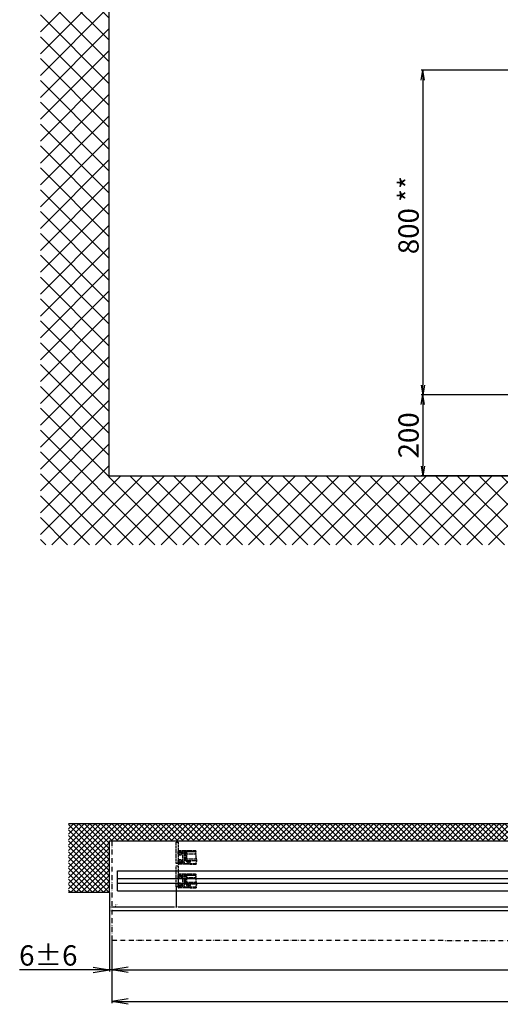
# Model space of a CAD drawing. Units: millimetres. Extents: x 331 to 7224, y -236 to 4618.
# Drawn here: x 332 to 1518, y -236 to 2191 of the extents above; entities that cross this region are included whole.
import ezdxf

# ---------------------------------------------------------------- set-up
doc = ezdxf.new("R2010")
doc.units = ezdxf.units.MM
doc.linetypes.add('ACAD_ISO12W100', pattern=[21, 12, -3, 0, -3, 0, -3])
doc.linetypes.add('GEN3', pattern=[6.25, 5, -1.25])
for name, color, linetype in [('dimension-Bemassung', 2, 'Continuous'), ('hatching-Schraffur', 5, 'Continuous'), ('hiddenline-hinterliegendelinie', 6, 'GEN3'), ('invisible-unsichtbar', 30, 'Continuous'), ('outline-Körperkante', 7, 'Continuous'), ('Schrift_Deutsch', 1, 'Continuous'), ('TID', 5, 'Continuous'), ('Umriss', 7, 'ACAD_ISO12W100')]:
    doc.layers.add(name, color=color, linetype=linetype)
doc.dimstyles.new('ISO-5.0', dxfattribs={"dimtxt": 5, "dimasz": 5, "dimexe": 1.25, "dimexo": 0.625, "dimgap": 1, "dimtad": 1, "dimdec": 3, "dimtxsty": 'Standard', "dimcen": 2.5, "dimclrd": 256, "dimclre": 256, "dimadec": 0, "dimazin": 0, "dimtfac": 1, "dimtdec": 3, "dimtmove": 0, "dimatfit": 3, "dimfxl": 1, "dimlwd": -1, "dimlwe": -1, "dimarcsym": 0})
doc.dimstyles.new('ISO-50', dxfattribs={"dimtxt": 50, "dimasz": 40, "dimexe": 4, "dimexo": 0.625, "dimgap": 4, "dimtad": 1, "dimdec": 3, "dimtxsty": 'Standard', "dimblk": 'OPEN', "dimcen": 2.5, "dimclrd": 256, "dimclre": 256, "dimadec": 0, "dimazin": 0, "dimtfac": 1, "dimtdec": 3, "dimtmove": 0, "dimatfit": 3, "dimldrblk": 'OPEN', "dimfxl": 1, "dimlwd": -1, "dimlwe": -1, "dimarcsym": 0})

# ---------------------------------------------------------------- blocks, each defined once
blk = doc.blocks.new('_Open')
at = {"color": 0, "linetype": 'ByBlock', "lineweight": -2}
for p, q in [((-1, 0.167), (0, 0)), ((-1, -0.167), (0, 0)), ((0, 0), (-1, 0))]:
    blk.add_line(p, q, dxfattribs=at)
blk = doc.blocks.new('*D7')
at = {"layer": 'Schrift_Deutsch'}
for p, q in [((1463.2, 1459.5), (1111.5, 1459.5)), ((1115.5, 1435.5), (1115.5, 683.5)), ((1462.6, 659.5), (1111.5, 659.5))]:
    blk.add_line(p, q, dxfattribs=at)
at = {"layer": 'Schrift_Deutsch', "xscale": 24, "yscale": 24, "zscale": 24}
for p, rotation in [((1115.5, 1459.5), 90), ((1115.5, 659.5), 270)]:
    blk.add_blockref('_Open', p, dxfattribs=dict(at, rotation=rotation))
at = {"layer": 'Schrift_Deutsch', "color": 0, "insert": (1086.5, 1102.4), "char_height": 50, "attachment_point": 5, "rotation": 90}
blk.add_mtext('800 **', dxfattribs=at)
blk = doc.blocks.new('*D10')
at = {"layer": 'Schrift_Deutsch'}
for p, q in [((1461.9, 659.5), (1111.5, 659.5)), ((1115.5, 635.5), (1115.5, 483.5)), ((1361.9, 459.5), (1111.5, 459.5))]:
    blk.add_line(p, q, dxfattribs=at)
at = {"layer": 'Schrift_Deutsch', "xscale": 24, "yscale": 24, "zscale": 24}
for p, rotation in [((1115.5, 659.5), 90), ((1115.5, 459.5), 270)]:
    blk.add_blockref('_Open', p, dxfattribs=dict(at, rotation=rotation))
at = {"layer": 'Schrift_Deutsch', "color": 0, "insert": (1086.5, 559.5), "char_height": 50, "attachment_point": 5, "rotation": 90}
blk.add_mtext('200', dxfattribs=at)
blk = doc.blocks.new('*D111')
at = {"layer": 'dimension-Bemassung'}
for p, q in [((395.4, 372.2), (395.4, 322.3)), ((400.4, 323.6), (2234.4, 323.6))]:
    blk.add_line(p, q, dxfattribs=at)
for points in [[(400.4, 324.4), (400.4, 322.7), (395.4, 323.6)], [(2234.4, 324.4), (2234.4, 322.7), (2239.4, 323.6)]]:
    blk.add_solid(points, dxfattribs=at)
at = {"layer": 'dimension-Bemassung', "color": 0, "insert": (1310.3, 327.1), "char_height": 5, "attachment_point": 5}
blk.add_mtext('W', dxfattribs=at)
blk = doc.blocks.new('*D116')
at = {"layer": 'dimension-Bemassung'}
for p, q in [((395.4, 372.2), (395.4, 322.2)), ((230.4, 359.3), (230.4, 322.2)), ((390.4, 323.4), (235.4, 323.4))]:
    blk.add_line(p, q, dxfattribs=at)
for points in [[(235.4, 324.3), (235.4, 322.6), (230.4, 323.4)], [(390.4, 324.3), (390.4, 322.6), (395.4, 323.4)]]:
    blk.add_solid(points, dxfattribs=at)
at = {"layer": 'dimension-Bemassung', "color": 0, "insert": (247.1, 326.9), "char_height": 5, "attachment_point": 5}
blk.add_mtext('S*', dxfattribs=at)
blk = doc.blocks.new('Grundriss_Türflügeloffenstellung')
at = {"layer": 'hiddenline-hinterliegendelinie'}
for p, q in [((263.5, 121.8), (276.7, 121.8)), ((252.5, 118.3), (251.5, 117.3)), ((251.5, 117.3), (251.5, 114.3)), ((251.5, 97.3), (251.5, 100.3)), ((252.5, 96.3), (251.5, 97.3)), ((276.7, 118.3), (252.5, 118.3)), ((254.5, 118.3), (254.5, 96.3)), ((254.5, 113.3), (276.8, 113.3)), ((254.5, 101.3), (278.2, 101.3)), ((263.5, 119.8), (276.9, 119.8)), ((279.3, 96.3), (252.5, 96.3)), ((263.5, 89.8), (277.6, 89.8)), ((263.5, 87.8), (278.5, 87.8))]:
    blk.add_line(p, q, dxfattribs=at)
for points in [[(233.5, 99.7), (239, 99.7), (241.2, 99.4, -1), (241.2, 98.8), (240, 98.4), (239, 98.7), (233.5, 98.7), (233.5, 89.8), (229, 89.8), (229, 141.8), (233.5, 141.8), (233.5, 110.9), (239, 110.9), (240, 111.1), (241.2, 110.7, -1), (241.2, 110.1), (239, 109.9), (233.5, 109.9), (233.5, 99.7), (238.2, 99.7)], [(264.8, 96.2), (262.6, 94.3, -0.111317), (260.5, 93.3), (259.6, 93.3, -0.176327), (258, 93.8), (254, 96.3), (252.6, 96.3), (257.7, 91.1), (257.7, 90.3, 0.414214), (258.2, 89.8), (260.2, 89.8), (260.4, 88.8), (261.9, 88.8), (261.9, 89.8), (263.5, 89.8), (263.8, 92.7), (265, 96.2, 0.851351), (264.8, 96.2)]]:
    blk.add_lwpolyline(points, format="xyb", dxfattribs=at)
for points in [[(244.5, 91.3, 0.474777), (245.3, 94.6, -0.170147), (245, 95.3), (245, 104.4), (245.4, 104.8), (245, 105.2), (245, 114.3, -0.170147), (245.3, 114.9, 0.474777), (244.5, 118.2), (244.5, 119.2), (242.5, 119.2), (242.5, 118.2, 0.572794), (242.3, 114.4, -0.972405), (241.8, 113.6), (240.4, 114.4, -0.267949), (239.9, 115.2), (239.9, 118.8, 0.414214), (238.9, 119.8), (236.5, 119.8, 0.414214), (235.5, 118.8), (235.5, 113.5, 0.339454), (236.3, 112.6), (239.9, 111.6), (239.9, 111.2), (239.1, 110.8), (233.8, 112.2, -0.339454), (233.5, 112.5), (233.5, 119.8, -0.414214), (235.5, 121.8), (263.5, 121.8), (263.5, 119.8), (262, 119.8), (262, 120.8), (260, 120.8), (260, 119.8), (249, 119.8, 0.767327), (248.5, 117.9), (248.5, 91.6, 0.767327), (249, 89.8), (260, 89.8), (260, 88.8), (262, 88.8), (262, 89.8), (263.5, 89.8), (263.5, 87.8), (235.5, 87.8, -0.414214), (233.5, 89.8), (233.5, 97, -0.339454), (233.8, 97.3), (239.1, 98.8), (239.9, 98.3), (239.9, 97.9), (236.3, 97, 0.339454), (235.5, 96), (235.5, 90.8, 0.414214), (236.5, 89.8), (238.9, 89.8, 0.414214), (239.9, 90.8), (239.9, 94.3, -0.267949), (240.4, 95.2), (241.8, 95.9, -0.972405), (242.3, 95.1, 0.572794), (242.5, 91.3), (242.5, 90.4), (244.5, 90.4)], [(259.2, 118.3), (258.9, 118.3), (258.7, 118.5), (258.3, 118.5), (258.2, 118.3), (257.9, 118.3), (257.7, 118.5), (257.3, 118.5), (257.2, 118.3), (256.9, 118.3), (256.7, 118.5), (253.5, 118.5, -0.414214), (252.2, 119.8), (260.2, 119.8), (260.2, 120.8), (261.9, 120.8), (261.9, 119.8), (263.5, 119.8), (263.8, 118.3), (263.5, 118.3), (263.2, 118.5), (259.3, 118.5)]]:
    blk.add_lwpolyline(points, format="xyb", close=True, dxfattribs=at)
blk.add_arc((187, 107.3), 64.9, 353.8067, 6.1933, dxfattribs=at)
blk.add_open_spline([(276.7, 121.8), (276.8, 121.6), (277.3, 120.6), (276.5, 120.1), (277.3, 119.3), (276.7, 118.5), (276.5, 117.5), (276.5, 116.4), (277.5, 115.5), (276.5, 114.8), (277.3, 114.3), (276.5, 113.2), (277.4, 111.7), (278.2, 109.9), (276.6, 108.2), (277.7, 105.9), (277.3, 103.7), (278.2, 101.7), (278.8, 99.1), (280, 95.3), (276.6, 91.5), (277.9, 88.9), (278.5, 87.8)], degree=3, knots=[0.399834, 0.399834, 0.399834, 0.399834, 0.984469, 1.932195, 2.567232, 3.572197, 4.547988, 5.618335, 6.751533, 7.491928, 8.077868, 8.846805, 10.719718, 12.767589, 14.154078, 16.719542, 19.313555, 20.993887, 22.969327, 27.423766, 32.121755, 35.589452, 35.589452, 35.589452, 35.589452], dxfattribs=at)
blk = doc.blocks.new('*D117')
at = {"layer": 'TID'}
for p, q in [((230.4, 358.6), (230.4, 164.5)), ((236.4, 240.7), (236.4, 164.5)), ((190.4, 168.5), (9, 168.5)), ((236.4, 168.5), (230.4, 168.5)), ((276.4, 168.5), (316.4, 168.5))]:
    blk.add_line(p, q, dxfattribs=at)
at = {"layer": 'TID', "xscale": 40, "yscale": 40, "zscale": 40}
blk.add_blockref('_Open', (230.4, 168.5), dxfattribs=at)
at = {"layer": 'TID', "xscale": 40, "yscale": 40, "zscale": 40, "rotation": 180}
blk.add_blockref('_Open', (236.4, 168.5), dxfattribs=at)
at = {"layer": 'TID', "color": 0, "insert": (79.7, 197.5), "char_height": 50, "attachment_point": 5}
blk.add_mtext('6±6', dxfattribs=at)
blk = doc.blocks.new('*D118')
at = {"layer": 'TID'}
blk.add_line((276.4, 168.5), (3190.4, 168.5), dxfattribs=at)
at = {"layer": 'TID', "xscale": 40, "yscale": 40, "zscale": 40, "rotation": 180}
blk.add_blockref('_Open', (236.4, 168.5), dxfattribs=at)
at = {"layer": 'TID', "xscale": 40, "yscale": 40, "zscale": 40}
blk.add_blockref('_Open', (3230.4, 168.5), dxfattribs=at)
at = {"layer": 'TID', "color": 0, "insert": (1712.9, 197.5), "char_height": 50, "attachment_point": 5}
blk.add_mtext('LKmin=', dxfattribs=at)
blk = doc.blocks.new('*D120')
at = {"layer": 'dimension-Bemassung'}
for p, q in [((230.4, 359.3), (230.4, 312.3)), ((3230.4, 322.5), (3230.4, 312.3)), ((3225.4, 313.6), (235.4, 313.6))]:
    blk.add_line(p, q, dxfattribs=at)
for points in [[(235.4, 314.4), (235.4, 312.8), (230.4, 313.6)], [(3225.4, 314.4), (3225.4, 312.8), (3230.4, 313.6)]]:
    blk.add_solid(points, dxfattribs=at)
at = {"layer": 'dimension-Bemassung', "color": 0, "insert": (1349, 317.1), "char_height": 5, "attachment_point": 5}
blk.add_mtext('LB1', dxfattribs=at)
blk = doc.blocks.new('*D134')
at = {"layer": 'TID'}
for p, q in [((236.4, 240.7), (236.4, 86.2)), ((3232.4, 239.7), (3232.4, 86.2)), ((276.4, 90.2), (3192.4, 90.2))]:
    blk.add_line(p, q, dxfattribs=at)
at = {"layer": 'TID', "xscale": 40, "yscale": 40, "zscale": 40, "rotation": 180}
blk.add_blockref('_Open', (236.4, 90.2), dxfattribs=at)
at = {"layer": 'TID', "xscale": 40, "yscale": 40, "zscale": 40}
blk.add_blockref('_Open', (3232.4, 90.2), dxfattribs=at)
at = {"layer": 'TID', "color": 0, "insert": (1734.4, 119.2), "char_height": 50, "attachment_point": 5}
blk.add_mtext('LVmin=', dxfattribs=at)
blk = doc.blocks.new('Grundriss_Eingang_Teleskop_EL+ER_OF')
at = {"layer": 'hatching-Schraffur'}
h = blk.add_hatch(dxfattribs=at)
h.set_pattern_fill('ANSI37', color=256, scale=3, style=0)
h.paths.add_polyline_path([(1414.2, 328.6), (194.9, 328.6), (194.9, 160.4), (295.7, 160.4), (295.7, 286.8), (1414.2, 286.8)])
h.paths.add_polyline_path([(3344.5, 328.6), (3259.7, 328.6), (3259.7, 286.8), (3344.5, 286.8)])
h.paths.add_polyline_path([(3306.6, 287.8), (3319.4, 287.8), (3319.4, 303), (3306.6, 303)], flags=16)
at = {"layer": 'invisible-unsichtbar'}
blk.add_lwpolyline([(3306.6, 287.8), (3319.4, 287.8), (3319.4, 303), (3306.6, 303)], close=True, dxfattribs=at)
at = {"layer": 'outline-Körperkante'}
for p, q in [((1414.2, 328.6), (194.9, 328.6)), ((1414.2, 286.8), (1414.2, 328.6)), ((3259.7, 286.8), (3259.7, 328.6)), ((3259.7, 328.6), (3344.5, 328.6)), ((295.7, 286.8), (1414.2, 286.8)), ((295.7, 160.4), (295.7, 286.8)), ((3259.7, 286.8), (3344.5, 286.8)), ((194.9, 160.4), (295.7, 160.4))]:
    blk.add_line(p, q, dxfattribs=at)
blk = doc.blocks.new('Aufriss_Teleskop_EL_OF')
at = {"layer": 'hatching-Schraffur'}
h = blk.add_hatch(dxfattribs=at)
h.set_pattern_fill('ANSI37', color=256, scale=12, style=0)
h.paths.add_polyline_path([(3585.8971, 289.5148), (3585.8971, 459.5148), (341.5212, 459.5148), (341.5212, 2905.9223), (171.5212, 2905.9223), (171.5212, 289.5148)])
at = {"layer": 'outline-Körperkante'}
for q in [(341.5212, 2905.9223), (3585.8971, 459.5148)]:
    blk.add_line((341.5212, 459.5148), q, dxfattribs=at)
at = {"layer": 'Schrift_Deutsch'}
dim = blk.add_linear_dim(base=(1115.5154, 659.5148), p1=(1463.8139, 1459.5148), p2=(1463.1889, 659.5148), angle=90, text='<> **', dimstyle='ISO-50', override={"dimasz": 24}, dxfattribs=at)
dim.commit()
dim.dimension.update_dxf_attribs({"geometry": '*D7', "text_midpoint": (1115.5154, 1102.3537), "dimtype": 160})
dim = blk.add_linear_dim(base=(1115.5154, 459.5148), p1=(1462.5212, 659.5148), p2=(1362.5212, 459.5148), angle=90, dimstyle='ISO-50', override={"dimasz": 24}, dxfattribs=at)
dim.commit()
dim.dimension.update_dxf_attribs({"geometry": '*D10', "text_midpoint": (1086.5154, 559.5148)})
blk = doc.blocks.new('Grundriss_Teleskop_EL_OF')
at = {"layer": 'outline-Körperkante'}
for p, q in [((250.3826, 412.8561), (2239.3826, 412.8561)), ((250.3832, 362.8561), (250.3826, 412.8561)), ((250.3826, 393.3561), (2239.3826, 393.3561)), ((250.3826, 382.3561), (2239.3826, 382.3561)), ((250.3832, 362.8561), (3190.3843, 362.8561))]:
    blk.add_line(p, q, dxfattribs=at)
at = {"layer": 'Umriss'}
for p, q in [((236.3826, 486.3561), (236.3826, 241.3561)), ((236.3826, 241.3561), (3232.3832, 240.9306))]:
    blk.add_line(p, q, dxfattribs=at)
at = {"layer": 'outline-Körperkante'}
for name, p in [('Grundriss_Eingang_Teleskop_EL+ER_OF', (-65.28, 199.5265)), ('Grundriss_Türflügeloffenstellung', (166.3421, 341.0932)), ('Grundriss_Türflügeloffenstellung', (166.3421, 283.0932))]:
    blk.add_blockref(name, p, dxfattribs=at)
at = {"layer": 'dimension-Bemassung'}
for base, p1, text, picture, middle in [((230.3826, 323.4215), (395.383, 372.8561), 'S*', '*D116', (247.0842, 323.4215)), ((230.3826, 313.5873), (3230.384, 323.1234), 'LB1', '*D120', (1349.0002, 313.5873))]:
    dim = blk.add_linear_dim(base=base, p1=p1, p2=(230.3826, 359.8917), text=text, dimstyle='ISO-5.0', dxfattribs=at)
    dim.commit()
    dim.dimension.update_dxf_attribs({"geometry": picture, "text_midpoint": middle, "dimtype": 160})
dim = blk.add_linear_dim(base=(2239.3826, 323.5575), p1=(395.383, 372.8561), p2=(2239.3826, 372.8561), text='W', dimstyle='ISO-5.0', override={"dimse1": 0, "dimse2": 1}, dxfattribs=at)
dim.commit()
dim.dimension.update_dxf_attribs({"geometry": '*D111', "text_midpoint": (1310.3349, 323.5575), "dimtype": 160})
at = {"layer": 'TID'}
dim = blk.add_linear_dim(base=(3230.3832, 168.4894), p1=(236.3826, 241.3561), p2=(3230.3832, 372.8561), text='LKmin=', dimstyle='ISO-50', override={"dimse1": 1, "dimse2": 1}, dxfattribs=at)
dim.commit()
dim.dimension.update_dxf_attribs({"geometry": '*D118', "text_midpoint": (1712.8837, 168.4894), "dimtype": 160})
dim = blk.add_linear_dim(base=(230.3826, 168.4894), p1=(236.3826, 241.3561), p2=(230.3826, 359.2667), dimstyle='ISO-50', override={"dimgap": 4, "dimse1": 0, "dimse2": 0, "dimsd2": 0, "dimtol": 1, "dimlim": 0, "dimtp": 6, "dimtm": 6}, dxfattribs=at)
dim.commit()
dim.dimension.update_dxf_attribs({"geometry": '*D117', "text_midpoint": (79.7159, 168.4894), "dimtype": 160})
dim = blk.add_linear_dim(base=(3232.3832, 90.2011), p1=(236.3826, 241.3561), p2=(3232.3832, 240.3056), text='LVmin=', dimstyle='ISO-50', dxfattribs=at)
dim.commit()
dim.dimension.update_dxf_attribs({"geometry": '*D134', "text_midpoint": (1734.3829, 119.2011)})

msp = doc.modelspace()

# ---------------------------------------------------------------- block references
msp.add_blockref('Aufriss_Teleskop_EL_OF', (211.5906, 607.0714))
at = {"layer": 'outline-Körperkante'}
msp.add_blockref('Grundriss_Teleskop_EL_OF', (323.0639, -319.5046), dxfattribs=at)

doc.saveas('drawing.dxf')
